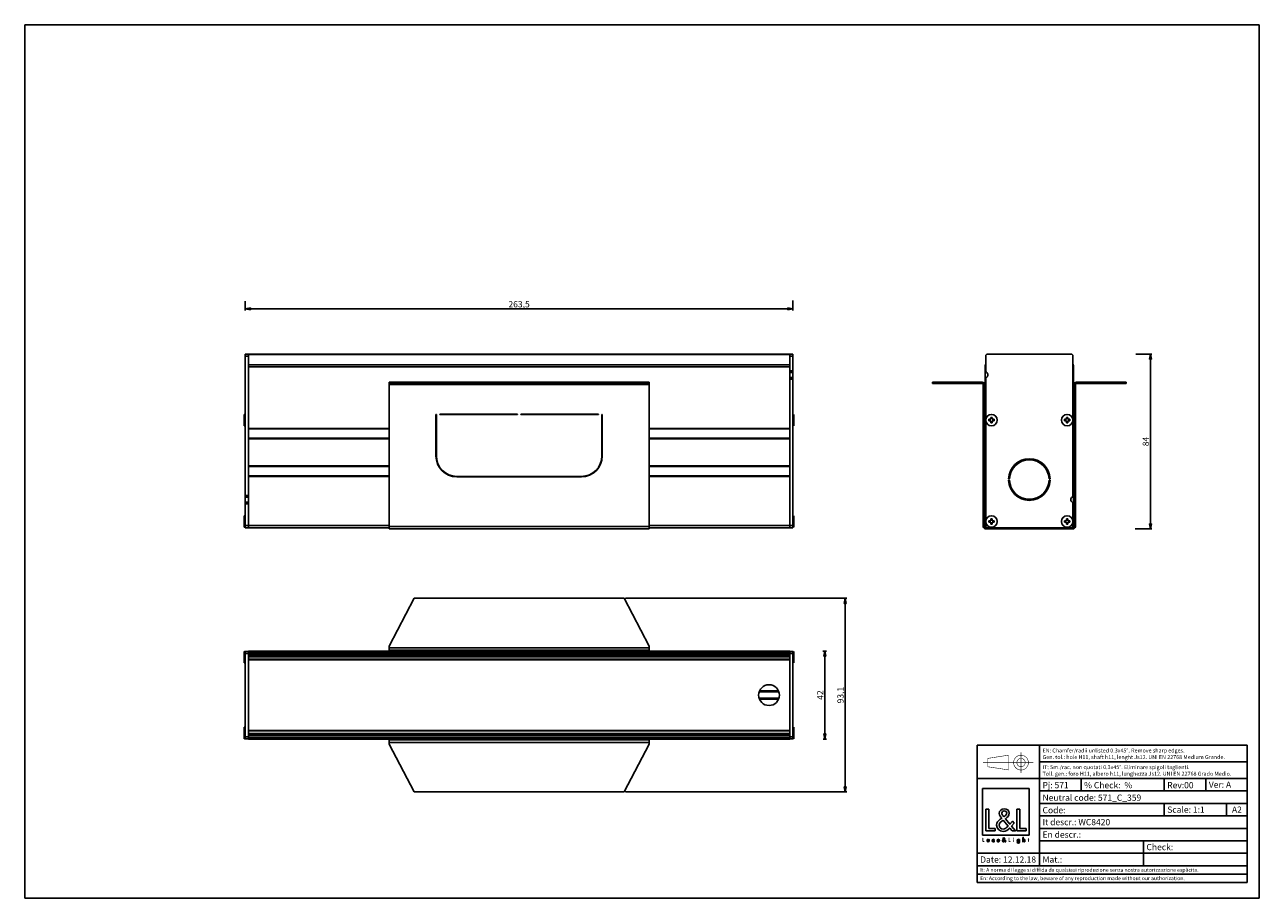
# Paper-space layout 'Foglio 1' of a CAD drawing. Extents: x 0 to 594, y 0 to 420.
import ezdxf

# ---------------------------------------------------------------- set-up
doc = ezdxf.new("R2010")
doc.units = 0
doc.header["$LTSCALE"] = 32.67
doc.linetypes.add('CENTER', pattern=[0.6, 0.375, -0.075, 0.075, -0.075])
doc.layers.get('0').update_dxf_attribs({"linetype": 'CONTINUOUS'})
for name, color, linetype in [('02___PRT_ALL_AXES', 7, 'CONTINUOUS'), ('3_ALL_AXES', 7, 'CONTINUOUS'), ('7_ALL_FEATURES', 7, 'CONTINUOUS'), ('9_SOLID', 7, 'CONTINUOUS'), ('DEFAULT_1', 7, 'CENTER')]:
    doc.layers.add(name, color=color, linetype=linetype)
doc.styles.get("Standard").update_dxf_attribs({"font": 'txt', "width": 0.85})
doc.dimstyles.new('DIMSTYLE_1', dxfattribs={"dimtxt": 3, "dimasz": 2.5, "dimexe": 0.75, "dimexo": 0.75, "dimgap": 0.75, "dimtad": 1, "dimdsep": 46, "dimtxsty": 'STANDARD', "dimblk": 'CLOSED', "dimblk1": 'CLOSED', "dimblk2": 'CLOSED', "dimcen": 0.09, "dimazin": 2, "dimtp": 0.5, "dimtm": 0.5, "dimtfac": 1, "dimtofl": 0, "dimtmove": 0, "dimatfit": 3, "dimldrblk": 'CLOSED', "dimfxl": 1, "dimtolj": 1, "dimarcsym": 0})
doc.dimstyles.new('DIMSTYLE_2', dxfattribs={"dimtxt": 3, "dimasz": 2.5, "dimexe": 0.75, "dimexo": 0.75, "dimgap": 0.75, "dimtad": 1, "dimdec": 0, "dimdsep": 46, "dimtxsty": 'STANDARD', "dimblk": 'CLOSED', "dimblk1": 'CLOSED', "dimblk2": 'CLOSED', "dimcen": 0.09, "dimadec": 0, "dimazin": 2, "dimtp": 0.3, "dimtm": 0.3, "dimtfac": 1, "dimtdec": 0, "dimtofl": 0, "dimtmove": 0, "dimatfit": 3, "dimldrblk": 'CLOSED', "dimfxl": 1, "dimtolj": 1, "dimarcsym": 0})
doc.dimstyles.new('DIMSTYLE_3', dxfattribs={"dimtxt": 3, "dimasz": 2.5, "dimexe": 0.75, "dimexo": 0.75, "dimgap": 0.75, "dimtad": 1, "dimdsep": 46, "dimtxsty": 'STANDARD', "dimblk": 'CLOSED', "dimblk1": 'CLOSED', "dimblk2": 'CLOSED', "dimcen": 0.09, "dimazin": 2, "dimtp": 0.3, "dimtm": 0.3, "dimtfac": 1, "dimtofl": 0, "dimtmove": 0, "dimatfit": 3, "dimldrblk": 'CLOSED', "dimfxl": 1, "dimtolj": 1, "dimarcsym": 0})

# ---------------------------------------------------------------- blocks, each defined once
blk = doc.blocks.new('_CLOSED')
at = {"color": 0, "linetype": 'ByBlock'}
for p, q in [((0, 0), (-1, 0.2)), ((-1, 0.2), (-1, -0.2)), ((-1, -0.2), (0, 0)), ((-1, 0), (0, 0))]:
    blk.add_line(p, q, dxfattribs=at)
blk = doc.blocks.new('*D1')
at = {"color": 2, "linetype": 'Continuous'}
for p, q in [((106.12, 282.62), (106.12, 287.1)), ((369.62, 282.62), (369.62, 287.35)), ((106.12, 283.37), (237.87, 283.37)), ((369.62, 283.37), (237.87, 283.37))]:
    blk.add_line(p, q, dxfattribs=at)
at = {"color": 2, "linetype": 'Continuous', "xscale": 2.5, "yscale": 2.5, "zscale": 2.5, "rotation": 180}
blk.add_blockref('_CLOSED', (106.12, 283.37), dxfattribs=at)
at = {"color": 2, "linetype": 'Continuous', "xscale": 2.5, "yscale": 2.5, "zscale": 2.5}
blk.add_blockref('_CLOSED', (369.62, 283.37), dxfattribs=at)
at = {"color": 2, "linetype": 'Continuous', "insert": (237.87, 287.12), "char_height": 3, "width": 16.0714, "attachment_point": 2}
blk.add_mtext('263,5', dxfattribs=at)
blk = doc.blocks.new('*D2')
at = {"color": 2, "linetype": 'Continuous'}
for p, q in [((384.04, 118.89), (385.74, 118.89)), ((384.99, 118.89), (384.99, 97.69)), ((384.99, 76.49), (384.99, 97.69)), ((384.14, 76.49), (385.74, 76.49))]:
    blk.add_line(p, q, dxfattribs=at)
at = {"color": 2, "linetype": 'Continuous', "xscale": 2.5, "yscale": 2.5, "zscale": 2.5}
for p, rotation in [((384.99, 118.89), 90), ((384.99, 76.49), 270)]:
    blk.add_blockref('_CLOSED', p, dxfattribs=dict(at, rotation=rotation))
at = {"color": 2, "linetype": 'Continuous', "insert": (381.24, 97.69), "char_height": 3, "width": 7.0714, "attachment_point": 2, "rotation": 90}
blk.add_mtext('42', dxfattribs=at)
blk = doc.blocks.new('*D3')
at = {"color": 2, "linetype": 'Continuous'}
for p, q in [((534.65, 261.65), (542.37, 261.65)), ((541.62, 261.65), (541.62, 219.6)), ((541.62, 177.55), (541.62, 219.6)), ((534.33, 177.55), (542.37, 177.55))]:
    blk.add_line(p, q, dxfattribs=at)
at = {"color": 2, "linetype": 'Continuous', "xscale": 2.5, "yscale": 2.5, "zscale": 2.5}
for p, rotation in [((541.62, 261.65), 90), ((541.62, 177.55), 270)]:
    blk.add_blockref('_CLOSED', p, dxfattribs=dict(at, rotation=rotation))
at = {"color": 2, "linetype": 'Continuous', "insert": (537.87, 219.6), "char_height": 3, "width": 7.0714, "attachment_point": 2, "rotation": 90}
blk.add_mtext('84', dxfattribs=at)
blk = doc.blocks.new('*D4')
at = {"color": 2, "linetype": 'Continuous'}
for p, q in [((289.12, 144.24), (395.48, 144.24)), ((394.73, 144.24), (394.73, 97.69)), ((394.73, 51.14), (394.73, 97.69)), ((289.12, 51.14), (395.48, 51.14))]:
    blk.add_line(p, q, dxfattribs=at)
at = {"color": 2, "linetype": 'Continuous', "xscale": 2.5, "yscale": 2.5, "zscale": 2.5}
for p, rotation in [((394.73, 144.24), 90), ((394.73, 51.14), 270)]:
    blk.add_blockref('_CLOSED', p, dxfattribs=dict(at, rotation=rotation))
at = {"color": 2, "linetype": 'Continuous', "insert": (390.98, 97.69), "char_height": 3, "width": 11.8929, "attachment_point": 2, "rotation": 90}
blk.add_mtext('93,1', dxfattribs=at)
blk = doc.blocks.new('PROIEZIONE_EU_BL0', base_point=(473.22, 65.25))
at = {"color": 7, "linetype": 'Continuous', "const_width": 0.25}
for points in [[(463.35, 67.25), (473.35, 68.82)], [(463.35, 63.24), (463.35, 67.25)], [(473.35, 68.82), (473.35, 61.72)], [(473.35, 61.72), (463.36, 63.24)]]:
    blk.add_lwpolyline(points, dxfattribs=at)
for points in [[(475.8, 65.23, 1), (482.91, 65.23, 1)], [(477.35, 65.25, 1), (481.36, 65.25, 1)]]:
    blk.add_lwpolyline(points, format="xyb", close=True, dxfattribs=at)
at = {"layer": 'DEFAULT_1', "color": 7, "linetype": 'CENTER', "const_width": 0.25}
for points in [[(485.35, 65.25), (461.1, 65.25)], [(479.35, 70.25), (479.35, 60.25)]]:
    blk.add_lwpolyline(points, dxfattribs=at)
blk = doc.blocks.new('LOGO2_BL1', base_point=(472.05, 39.62))
at = {"color": 7, "linetype": 'Continuous'}
for p, q in [((483.26, 52.75), (460.84, 52.75)), ((460.84, 52.75), (460.84, 30.33)), ((483.26, 30.33), (483.26, 52.75)), ((463.79, 42.82), (462.49, 42.82)), ((462.49, 42.82), (462.49, 32.36)), ((463.79, 33.55), (463.79, 42.82)), ((478.73, 42.82), (477.42, 42.82)), ((477.42, 42.82), (477.42, 32.36)), ((478.73, 33.55), (478.73, 42.82)), ((460.84, 30.33), (483.26, 30.33)), ((462.49, 32.36), (466.97, 32.36)), ((466.97, 33.55), (463.79, 33.55)), ((466.97, 32.36), (466.97, 33.55)), ((477.42, 32.36), (481.91, 32.36)), ((481.91, 33.55), (478.73, 33.55)), ((481.91, 32.36), (481.91, 33.55))]:
    blk.add_line(p, q, dxfattribs=at)
at = {"color": 7, "linetype": 'Continuous', "const_width": 0.2}
for points in [[(460.84, 29.02), (460.84, 27.16)], [(461.07, 29.02), (460.84, 29.02)], [(460.84, 27.16), (461.64, 27.16)], [(461.07, 27.37), (461.07, 29.02)], [(461.64, 27.37), (461.07, 27.37)], [(461.64, 27.16), (461.64, 27.37)], [(473.68, 29.02), (473.45, 29.02)], [(473.45, 29.02), (473.45, 27.16)], [(473.45, 27.16), (474.24, 27.16)], [(473.68, 27.37), (473.68, 29.02)], [(474.24, 27.37), (473.68, 27.37)], [(474.24, 27.16), (474.24, 27.37)], [(475.92, 28.31), (475.7, 28.31)], [(475.7, 28.31), (475.7, 27.16)], [(475.7, 27.16), (475.92, 27.16)], [(475.92, 27.16), (475.92, 28.31)], [(482.8, 28.31), (482.68, 28.31)], [(482.68, 28.31), (482.68, 28.11)], [(482.68, 28.11), (482.8, 28.11)], [(483.03, 28.75), (482.8, 28.75)], [(482.8, 28.75), (482.8, 28.31)], [(482.8, 28.11), (482.8, 27.16)], [(482.8, 27.16), (483.03, 27.16)], [(483.03, 28.31), (483.03, 28.75)], [(483.24, 28.31), (483.03, 28.31)], [(483.03, 28.11), (483.24, 28.11)], [(483.03, 27.16), (483.03, 28.11)], [(483.24, 28.11), (483.24, 28.31)]]:
    blk.add_lwpolyline(points, dxfattribs=at)
blk.add_lwpolyline([(475.66, 28.84, 1), (475.96, 28.84, 1)], format="xyb", close=True, dxfattribs=at)
at = {"color": 7, "linetype": 'Continuous'}
for points, knots in [([(475.04, 32.36), (475.04, 32.36), (476.65, 32.36), (476.65, 32.36), (476.65, 32.36), (474.78, 34.68), (474.78, 34.68), (474.78, 34.68), (476.05, 36.17), (476.05, 36.17), (476.05, 36.17), (475.22, 37.04), (475.22, 37.04), (475.22, 37.04), (474, 35.62), (474, 35.62), (474, 35.62), (471.82, 38.26), (471.82, 38.26), (472.69, 38.89), (473.72, 39.68), (473.72, 40.86), (473.72, 42.24), (472.58, 43.04), (471.31, 43.04), (469.93, 43.04), (468.89, 42.2), (468.89, 40.75), (468.89, 39.87), (469.45, 39.09), (470.05, 38.46), (470.05, 38.46), (469.39, 37.99), (469.39, 37.99), (468.4, 37.27), (467.56, 36.55), (467.56, 35.22), (467.56, 33.41), (469.02, 32.14), (470.77, 32.14), (472, 32.14), (473.11, 32.85), (473.9, 33.77), (473.9, 33.77), (475.04, 32.36), (475.04, 32.36)], [0, 0, 0, 0, 1, 1, 1, 2, 2, 2, 3, 3, 3, 4, 4, 4, 5, 5, 5, 6, 6, 6, 7, 7, 7, 8, 8, 8, 9, 9, 9, 10, 10, 10, 11, 11, 11, 12, 12, 12, 13, 13, 13, 14, 14, 14, 15, 15, 15, 15]), ([(471.09, 39.16), (471.09, 39.16), (470.74, 39.6), (470.74, 39.6), (470.43, 39.99), (470.11, 40.38), (470.11, 40.91), (470.11, 41.57), (470.66, 42.02), (471.28, 42.02), (471.97, 42.02), (472.5, 41.61), (472.5, 40.88), (472.5, 40.11), (471.78, 39.68), (471.25, 39.27), (471.25, 39.27), (471.09, 39.16), (471.09, 39.16)], [0, 0, 0, 0, 1, 1, 1, 2, 2, 2, 3, 3, 3, 4, 4, 4, 5, 5, 5, 6, 6, 6, 6]), ([(470.81, 37.52), (470.81, 37.52), (473.12, 34.69), (473.12, 34.69), (472.47, 34.04), (471.7, 33.3), (470.73, 33.3), (469.73, 33.3), (468.78, 34.23), (468.78, 35.23), (468.78, 36.23), (469.96, 36.94), (470.68, 37.44), (470.68, 37.44), (470.81, 37.52), (470.81, 37.52)], [0, 0, 0, 0, 1, 1, 1, 2, 2, 2, 3, 3, 3, 4, 4, 4, 5, 5, 5, 5]), ([(463.04, 28.31), (463.04, 28.31), (463.04, 27.65), (463.04, 27.65), (463.04, 27.34), (463.18, 27.12), (463.52, 27.12), (463.86, 27.12), (464.01, 27.34), (464.01, 27.65), (464.01, 27.65), (464.01, 28.31), (464.01, 28.31), (464.01, 28.31), (463.79, 28.31), (463.79, 28.31), (463.79, 28.31), (463.79, 27.68), (463.79, 27.68), (463.79, 27.49), (463.74, 27.33), (463.52, 27.33), (463.3, 27.33), (463.26, 27.49), (463.26, 27.68), (463.26, 27.68), (463.26, 28.31), (463.26, 28.31), (463.26, 28.31), (463.04, 28.31), (463.04, 28.31)], [0, 0, 0, 0, 1, 1, 1, 2, 2, 2, 3, 3, 3, 4, 4, 4, 5, 5, 5, 6, 6, 6, 7, 7, 7, 8, 8, 8, 9, 9, 9, 10, 10, 10, 10]), ([(466.44, 28.27), (466.35, 28.32), (466.23, 28.35), (466.13, 28.35), (465.77, 28.35), (465.5, 28.08), (465.5, 27.73), (465.5, 27.38), (465.78, 27.12), (466.12, 27.12), (466.23, 27.12), (466.33, 27.14), (466.44, 27.2), (466.44, 27.2), (466.44, 27.48), (466.44, 27.48), (466.35, 27.39), (466.25, 27.33), (466.12, 27.33), (465.89, 27.33), (465.72, 27.5), (465.72, 27.74), (465.72, 27.95), (465.89, 28.14), (466.11, 28.14), (466.24, 28.14), (466.35, 28.09), (466.44, 27.99), (466.44, 27.99), (466.44, 28.27), (466.44, 28.27)], [0, 0, 0, 0, 1, 1, 1, 2, 2, 2, 3, 3, 3, 4, 4, 4, 5, 5, 5, 6, 6, 6, 7, 7, 7, 8, 8, 8, 9, 9, 9, 10, 10, 10, 10]), ([(468.97, 27.7), (468.97, 27.7), (468.97, 27.73), (468.97, 27.73), (468.97, 28.08), (468.79, 28.35), (468.43, 28.35), (468.06, 28.35), (467.87, 28.08), (467.87, 27.73), (467.87, 27.39), (468.08, 27.12), (468.43, 27.12), (468.66, 27.12), (468.86, 27.24), (468.97, 27.44), (468.97, 27.44), (468.78, 27.54), (468.78, 27.54), (468.7, 27.4), (468.6, 27.32), (468.43, 27.32), (468.22, 27.32), (468.09, 27.5), (468.09, 27.7), (468.09, 27.7), (468.97, 27.7), (468.97, 27.7)], [0, 0, 0, 0, 1, 1, 1, 2, 2, 2, 3, 3, 3, 4, 4, 4, 5, 5, 5, 6, 6, 6, 7, 7, 7, 8, 8, 8, 9, 9, 9, 9]), ([(468.1, 27.87), (468.13, 28.03), (468.26, 28.15), (468.43, 28.15), (468.6, 28.15), (468.72, 28.04), (468.75, 27.87), (468.75, 27.87), (468.1, 27.87), (468.1, 27.87)], [0, 0, 0, 0, 1, 1, 1, 2, 2, 2, 3, 3, 3, 3]), ([(471.74, 27.16), (471.74, 27.16), (472.03, 27.16), (472.03, 27.16), (472.03, 27.16), (471.7, 27.57), (471.7, 27.57), (471.7, 27.57), (471.92, 27.84), (471.92, 27.84), (471.92, 27.84), (471.77, 27.99), (471.77, 27.99), (471.77, 27.99), (471.56, 27.74), (471.56, 27.74), (471.56, 27.74), (471.17, 28.21), (471.17, 28.21), (471.33, 28.32), (471.51, 28.46), (471.51, 28.67), (471.51, 28.91), (471.31, 29.06), (471.08, 29.06), (470.84, 29.06), (470.65, 28.91), (470.65, 28.65), (470.65, 28.49), (470.75, 28.35), (470.86, 28.24), (470.86, 28.24), (470.74, 28.16), (470.74, 28.16), (470.56, 28.03), (470.41, 27.9), (470.41, 27.67), (470.41, 27.35), (470.67, 27.12), (470.98, 27.12), (471.2, 27.12), (471.4, 27.25), (471.54, 27.41), (471.54, 27.41), (471.74, 27.16), (471.74, 27.16)], [0, 0, 0, 0, 1, 1, 1, 2, 2, 2, 3, 3, 3, 4, 4, 4, 5, 5, 5, 6, 6, 6, 7, 7, 7, 8, 8, 8, 9, 9, 9, 10, 10, 10, 11, 11, 11, 12, 12, 12, 13, 13, 13, 14, 14, 14, 15, 15, 15, 15]), ([(470.99, 28.08), (470.99, 28.08), (471.4, 27.57), (471.4, 27.57), (471.29, 27.46), (471.15, 27.33), (470.98, 27.33), (470.8, 27.33), (470.63, 27.49), (470.63, 27.67), (470.63, 27.85), (470.84, 27.97), (470.97, 28.06), (470.97, 28.06), (470.99, 28.08), (470.99, 28.08)], [0, 0, 0, 0, 1, 1, 1, 2, 2, 2, 3, 3, 3, 4, 4, 4, 5, 5, 5, 5]), ([(471.04, 28.37), (471.04, 28.37), (470.98, 28.45), (470.98, 28.45), (470.92, 28.51), (470.87, 28.58), (470.87, 28.68), (470.87, 28.8), (470.96, 28.87), (471.07, 28.87), (471.2, 28.87), (471.29, 28.8), (471.29, 28.67), (471.29, 28.54), (471.16, 28.46), (471.07, 28.39), (471.07, 28.39), (471.04, 28.37), (471.04, 28.37)], [0, 0, 0, 0, 1, 1, 1, 2, 2, 2, 3, 3, 3, 4, 4, 4, 5, 5, 5, 6, 6, 6, 6]), ([(478.64, 28.31), (478.64, 28.31), (478.41, 28.31), (478.41, 28.31), (478.41, 28.31), (478.41, 28.12), (478.41, 28.12), (478.41, 28.12), (478.41, 28.12), (478.41, 28.12), (478.32, 28.26), (478.18, 28.35), (478.01, 28.35), (477.67, 28.35), (477.47, 28.06), (477.47, 27.74), (477.47, 27.41), (477.66, 27.12), (478.02, 27.12), (478.18, 27.12), (478.32, 27.21), (478.41, 27.34), (478.41, 27.34), (478.41, 27.34), (478.41, 27.34), (478.41, 27.34), (478.41, 27.12), (478.41, 27.12), (478.41, 26.88), (478.36, 26.7), (478.08, 26.7), (477.88, 26.7), (477.74, 26.82), (477.74, 27.02), (477.74, 27.02), (477.52, 27.02), (477.52, 27.02), (477.52, 26.7), (477.75, 26.5), (478.07, 26.5), (478.52, 26.5), (478.64, 26.79), (478.64, 27.18), (478.64, 27.18), (478.64, 28.31), (478.64, 28.31)], [0, 0, 0, 0, 1, 1, 1, 2, 2, 2, 3, 3, 3, 4, 4, 4, 5, 5, 5, 6, 6, 6, 7, 7, 7, 8, 8, 8, 9, 9, 9, 10, 10, 10, 11, 11, 11, 12, 12, 12, 13, 13, 13, 14, 14, 14, 15, 15, 15, 15]), ([(478.05, 27.32), (477.82, 27.32), (477.69, 27.52), (477.69, 27.74), (477.69, 27.95), (477.82, 28.15), (478.05, 28.15), (478.29, 28.15), (478.43, 27.96), (478.43, 27.74), (478.43, 27.51), (478.29, 27.32), (478.05, 27.32)], [0, 0, 0, 0, 1, 1, 1, 2, 2, 2, 3, 3, 3, 4, 4, 4, 4]), ([(480.2, 29.3), (480.2, 29.3), (480.2, 27.16), (480.2, 27.16), (480.2, 27.16), (480.43, 27.16), (480.43, 27.16), (480.43, 27.16), (480.43, 27.69), (480.43, 27.69), (480.43, 27.9), (480.43, 28.15), (480.71, 28.15), (480.94, 28.15), (480.96, 28.02), (480.96, 27.82), (480.96, 27.82), (480.96, 27.16), (480.96, 27.16), (480.96, 27.16), (481.19, 27.16), (481.19, 27.16), (481.19, 27.16), (481.19, 27.85), (481.19, 27.85), (481.19, 28.13), (481.1, 28.35), (480.78, 28.35), (480.64, 28.35), (480.5, 28.28), (480.43, 28.16), (480.43, 28.16), (480.43, 28.16), (480.43, 28.16), (480.43, 28.16), (480.43, 29.3), (480.43, 29.3), (480.43, 29.3), (480.2, 29.3), (480.2, 29.3)], [0, 0, 0, 0, 1, 1, 1, 2, 2, 2, 3, 3, 3, 4, 4, 4, 5, 5, 5, 6, 6, 6, 7, 7, 7, 8, 8, 8, 9, 9, 9, 10, 10, 10, 11, 11, 11, 12, 12, 12, 13, 13, 13, 13])]:
    blk.add_open_spline(points, degree=3, knots=knots, dxfattribs=at)

psp = doc.layouts.new('Foglio 1')

# ---------------------------------------------------------------- linework, layer by layer
at = {"color": 7, "linetype": 'Continuous'}
for p, q in [((0, 420), (594, 420)), ((0, 0), (0, 420)), ((594, 0), (594, 420)), ((0, 0), (594, 0))]:
    psp.add_line(p, q, dxfattribs=at)
at = {"color": 2, "linetype": 'Continuous'}
for p, q in [((458.223, 73.624), (588.223, 73.624)), ((458.223, 73.624), (458.223, 7.624)), ((488.223, 73.624), (488.223, 15.624)), ((588.223, 73.624), (588.223, 7.624)), ((488.223, 65.624), (588.223, 65.624)), ((458.223, 57.624), (588.223, 57.624)), ((508.223, 57.624), (508.223, 51.624)), ((548.223, 57.624), (548.223, 51.624)), ((568.223, 57.624), (568.223, 51.624)), ((488.223, 51.624), (588.223, 51.624)), ((488.223, 45.624), (588.223, 45.624)), ((548.223, 45.624), (548.223, 39.624)), ((578.223, 45.624), (578.223, 39.624)), ((488.223, 39.624), (588.223, 39.624)), ((488.223, 33.624), (588.223, 33.624)), ((488.223, 27.624), (588.223, 27.624)), ((538.223, 27.624), (538.223, 15.624)), ((458.223, 21.624), (588.223, 21.624)), ((458.223, 15.624), (588.223, 15.624)), ((458.223, 11.624), (588.223, 11.624)), ((458.223, 7.624), (588.223, 7.624))]:
    psp.add_line(p, q, dxfattribs=at)
at = {"layer": '02___PRT_ALL_AXES', "color": 3, "linetype": 'Continuous'}
for p, q in [((197.873, 232.654), (197.873, 212.654)), ((198.073, 232.654), (197.873, 232.654)), ((198.073, 212.654), (198.073, 232.654)), ((199.673, 232.754), (199.673, 232.554)), ((237.073, 232.754), (199.673, 232.754)), ((199.673, 232.554), (237.073, 232.554)), ((237.073, 232.554), (237.073, 232.754)), ((276.073, 232.754), (238.673, 232.754)), ((238.673, 232.754), (238.673, 232.554)), ((238.673, 232.554), (276.073, 232.554)), ((276.073, 232.554), (276.073, 232.754)), ((277.873, 232.654), (277.673, 232.654)), ((277.673, 232.654), (277.673, 212.654)), ((277.873, 212.654), (277.873, 232.654)), ((267.873, 202.854), (207.873, 202.854)), ((207.873, 202.654), (267.873, 202.654))]:
    psp.add_line(p, q, dxfattribs=at)
at = {"layer": '02___PRT_ALL_AXES', "color": 9, "linetype": 'Continuous'}
for p, q in [((107.623, 207.954), (175.373, 207.954)), ((199.053, 207.954), (199.28, 207.954)), ((276.467, 207.954), (276.693, 207.954)), ((300.373, 207.954), (368.123, 207.954)), ((175.373, 202.854), (107.623, 202.854)), ((207.873, 202.854), (205.889, 202.854)), ((368.123, 202.854), (300.373, 202.854))]:
    psp.add_line(p, q, dxfattribs=at)
at = {"layer": '02___PRT_ALL_AXES', "color": 7, "linetype": 'Continuous'}
for p, q in [((107.623, 207.654), (175.373, 207.654)), ((175.373, 203.154), (107.623, 203.154)), ((199.213, 207.654), (199.449, 207.654)), ((205.483, 203.154), (204.761, 203.154)), ((276.298, 207.654), (276.533, 207.654)), ((300.373, 207.654), (368.123, 207.654)), ((368.123, 203.154), (300.373, 203.154)), ((473.355, 201.672), (473.855, 201.654)), ((473.855, 200.991), (473.355, 200.974)), ((492.843, 201.654), (493.343, 201.672)), ((493.343, 200.974), (492.843, 200.991))]:
    psp.add_line(p, q, dxfattribs=at)
at = {"layer": '02___PRT_ALL_AXES', "color": 3, "linetype": 'Continuous'}
for centre, radius, start, end in [((207.873, 212.654), 10, 180, 270), ((207.873, 212.654), 9.8, 180, 270), ((267.873, 212.654), 10, 270, 360), ((267.873, 212.654), 9.8, 270, 360)]:
    psp.add_arc(centre, radius, start, end, dxfattribs=at)
at = {"layer": '02___PRT_ALL_AXES', "color": 7, "linetype": 'Continuous'}
for centre, radius, start, end in [((483.349, 201.323), 10, 2, 178), ((483.349, 201.323), 9.5, 2, 178), ((268.123, 195.654), 13, 146.368723, 147.419951), ((268.123, 195.654), 13, 54.964253, 55.848388), ((483.349, 201.323), 10, 182, 358), ((483.349, 201.323), 9.5, 182, 358), ((358.123, 97.689), 5, 90, 270), ((358.123, 97.689), 5, 270, 90)]:
    psp.add_arc(centre, radius, start, end, dxfattribs=at)
at = {"layer": '3_ALL_AXES', "color": 7, "linetype": 'Continuous'}
for p, q in [((105.774, 232.654), (105.623, 232.654)), ((105.623, 232.654), (105.623, 229.904)), ((106.123, 232.361), (105.774, 232.654)), ((105.774, 232.654), (105.774, 229.904)), ((369.623, 232.361), (369.973, 232.654)), ((369.973, 232.654), (370.123, 232.654)), ((369.973, 229.904), (369.973, 232.654)), ((370.123, 229.904), (370.123, 232.654)), ((105.623, 227.155), (105.623, 229.904)), ((105.774, 227.154), (105.623, 227.154)), ((105.774, 227.154), (105.774, 229.904)), ((106.123, 227.448), (105.774, 227.154)), ((369.623, 227.448), (369.973, 227.154)), ((369.973, 229.904), (369.973, 227.154)), ((369.973, 227.154), (370.123, 227.154)), ((370.123, 229.904), (370.123, 227.155)), ((105.774, 183.904), (105.623, 183.904)), ((105.623, 183.904), (105.623, 181.154)), ((105.623, 178.405), (105.623, 181.154)), ((105.774, 178.404), (105.623, 178.404)), ((106.123, 183.611), (105.774, 183.904)), ((105.774, 183.904), (105.774, 181.154)), ((105.774, 178.404), (105.774, 181.154)), ((106.123, 178.698), (105.774, 178.404)), ((369.623, 183.611), (369.973, 183.904)), ((369.623, 178.698), (369.973, 178.404)), ((369.973, 183.904), (370.123, 183.904)), ((369.973, 181.154), (369.973, 183.904)), ((369.973, 181.154), (369.973, 178.404)), ((369.973, 178.404), (370.123, 178.404)), ((370.123, 181.154), (370.123, 183.904)), ((370.123, 181.154), (370.123, 178.405)), ((105.623, 118.639), (105.774, 118.639)), ((105.623, 118.639), (105.623, 113.139)), ((105.774, 118.639), (105.623, 118.639)), ((105.623, 113.139), (105.774, 113.139)), ((105.774, 113.139), (105.623, 113.139)), ((105.774, 118.639), (106.123, 118.346)), ((106.123, 118.346), (105.774, 118.639)), ((105.774, 118.639), (105.774, 113.139)), ((105.774, 113.139), (106.123, 113.432)), ((106.123, 113.432), (105.774, 113.139)), ((369.973, 118.639), (369.623, 118.346)), ((369.623, 118.346), (369.973, 118.639)), ((369.973, 113.139), (369.623, 113.432)), ((369.623, 113.432), (369.973, 113.139)), ((370.123, 118.639), (369.973, 118.639)), ((369.973, 118.639), (370.123, 118.639)), ((369.973, 113.139), (369.973, 118.639)), ((370.123, 113.139), (369.973, 113.139)), ((369.973, 113.139), (370.123, 113.139)), ((370.123, 113.139), (370.123, 118.639)), ((105.623, 82.239), (105.774, 82.239)), ((105.623, 82.239), (105.623, 76.739)), ((105.774, 82.239), (105.623, 82.239)), ((105.774, 82.239), (106.123, 81.946)), ((106.123, 81.946), (105.774, 82.239)), ((105.774, 82.239), (105.774, 76.739)), ((369.973, 82.239), (369.623, 81.946)), ((369.623, 81.946), (369.973, 82.239)), ((370.123, 82.239), (369.973, 82.239)), ((369.973, 82.239), (370.123, 82.239)), ((369.973, 76.739), (369.973, 82.239)), ((370.123, 76.739), (370.123, 82.239)), ((105.623, 76.739), (105.774, 76.739)), ((105.774, 76.739), (105.623, 76.739)), ((105.774, 76.739), (106.123, 77.032)), ((106.123, 77.032), (105.774, 76.739)), ((369.973, 76.739), (369.623, 77.032)), ((369.623, 77.032), (369.973, 76.739)), ((370.123, 76.739), (369.973, 76.739)), ((369.973, 76.739), (370.123, 76.739))]:
    psp.add_line(p, q, dxfattribs=at)
for centre, start, end in [((465.149, 229.904), 0, 180), ((501.549, 229.904), 0, 180), ((465.149, 229.904), 180, 360), ((501.549, 229.904), 180, 360), ((465.149, 181.154), 0, 180), ((465.149, 181.154), 180, 360), ((501.549, 181.154), 0, 180), ((501.549, 181.154), 180, 360)]:
    psp.add_arc(centre, 2.75, start, end, dxfattribs=at)
at = {"layer": '7_ALL_FEATURES', "color": 7, "linetype": 'Continuous'}
for p, q in [((106.123, 261.654), (107.623, 261.654)), ((106.123, 261.654), (107.623, 261.654)), ((106.123, 260.654), (106.123, 261.654)), ((107.623, 261.575), (107.623, 261.654)), ((368.123, 261.654), (107.623, 261.654)), ((368.123, 261.654), (107.623, 261.654)), ((369.623, 261.654), (368.123, 261.654)), ((368.123, 261.654), (368.123, 261.575)), ((369.623, 261.654), (369.623, 260.654)), ((463.162, 261.654), (463.349, 261.654)), ((463.349, 261.654), (503.349, 261.654)), ((503.349, 261.654), (503.536, 261.654)), ((106.123, 260.654), (106.123, 193.654)), ((107.623, 257.477), (107.623, 256.445)), ((107.623, 255.466), (107.623, 256.445)), ((107.623, 255.466), (107.623, 225.854)), ((368.123, 257.477), (368.123, 256.445)), ((368.123, 256.445), (368.123, 255.466)), ((368.123, 255.466), (368.123, 225.854)), ((369.623, 253.654), (369.623, 260.654)), ((462.149, 225.854), (462.149, 255.466)), ((462.213, 256.445), (462.349, 257.477)), ((462.349, 253.654), (462.349, 260.654)), ((504.349, 260.654), (504.349, 193.654)), ((504.349, 257.477), (504.485, 256.445)), ((504.549, 255.466), (504.549, 225.854)), ((369.623, 253.654), (369.623, 252.854)), ((369.623, 252.854), (369.623, 250.454)), ((369.623, 250.454), (369.623, 249.654)), ((369.623, 179.154), (369.623, 249.654)), ((462.349, 179.154), (462.349, 249.654)), ((175.373, 248.154), (187.373, 248.154)), ((175.373, 247.554), (175.373, 248.154)), ((187.373, 248.154), (288.373, 248.154)), ((187.373, 247.554), (187.373, 248.154)), ((288.373, 248.154), (300.373, 248.154)), ((288.373, 247.554), (288.373, 248.154)), ((300.373, 247.554), (300.373, 248.154)), ((436.799, 247.554), (436.799, 248.154)), ((436.799, 248.154), (459.799, 248.154)), ((459.799, 248.154), (460.599, 248.154)), ((459.799, 247.554), (459.799, 248.154)), ((461.799, 178.754), (461.799, 246.954)), ((504.899, 246.954), (504.899, 178.754)), ((506.099, 248.154), (506.899, 248.154)), ((506.899, 248.154), (529.899, 248.154)), ((506.899, 247.554), (506.899, 248.154)), ((529.899, 247.554), (529.899, 248.154)), ((107.623, 225.654), (107.623, 225.854)), ((368.123, 225.854), (368.123, 225.654)), ((464.774, 230.279), (463.899, 230.279)), ((463.899, 229.529), (463.899, 230.279)), ((463.899, 229.529), (464.774, 229.529)), ((464.774, 231.154), (464.774, 230.279)), ((464.774, 231.154), (465.524, 231.154)), ((464.774, 229.529), (464.774, 228.654)), ((465.524, 228.654), (464.774, 228.654)), ((465.524, 230.279), (465.524, 231.154)), ((466.399, 230.279), (465.524, 230.279)), ((465.524, 228.654), (465.524, 229.529)), ((465.524, 229.529), (466.399, 229.529)), ((466.399, 230.279), (466.399, 229.529)), ((501.174, 230.279), (500.299, 230.279)), ((500.299, 229.529), (500.299, 230.279)), ((500.299, 229.529), (501.174, 229.529)), ((501.174, 231.154), (501.174, 230.279)), ((501.174, 231.154), (501.924, 231.154)), ((501.174, 229.529), (501.174, 228.654)), ((501.924, 228.654), (501.174, 228.654)), ((501.924, 230.279), (501.924, 231.154)), ((502.799, 230.279), (501.924, 230.279)), ((501.924, 228.654), (501.924, 229.529)), ((501.924, 229.529), (502.799, 229.529)), ((502.799, 230.279), (502.799, 229.529)), ((175.373, 225.654), (107.623, 225.654)), ((175.373, 225.654), (107.623, 225.654)), ((107.623, 220.954), (107.623, 221.154)), ((175.373, 221.154), (107.623, 221.154)), ((175.373, 221.154), (107.623, 221.154)), ((107.623, 220.954), (107.623, 207.954)), ((198.073, 225.654), (197.873, 225.654)), ((198.073, 225.654), (197.873, 225.654)), ((198.073, 221.154), (197.873, 221.154)), ((198.073, 221.154), (197.873, 221.154)), ((277.873, 225.654), (277.673, 225.654)), ((277.873, 225.654), (277.673, 225.654)), ((277.873, 221.154), (277.673, 221.154)), ((277.873, 221.154), (277.673, 221.154)), ((368.123, 225.654), (300.373, 225.654)), ((368.123, 225.654), (300.373, 225.654)), ((368.123, 221.154), (300.373, 221.154)), ((368.123, 221.154), (300.373, 221.154)), ((368.123, 221.154), (368.123, 220.954)), ((368.123, 220.954), (368.123, 207.954)), ((462.149, 207.954), (462.149, 220.954)), ((504.549, 220.954), (504.549, 207.954)), ((107.623, 207.672), (107.623, 207.954)), ((368.123, 207.954), (368.123, 207.672)), ((107.623, 207.654), (175.373, 207.654)), ((107.623, 202.854), (107.623, 203.137)), ((107.623, 202.854), (107.623, 179.154)), ((199.213, 207.654), (199.449, 207.654)), ((368.123, 203.137), (368.123, 202.854)), ((368.123, 202.854), (368.123, 179.154)), ((462.149, 179.154), (462.149, 202.854)), ((504.549, 202.854), (504.549, 179.154)), ((106.123, 192.854), (106.123, 193.654)), ((106.123, 190.454), (106.123, 192.854)), ((106.123, 189.654), (106.123, 190.454)), ((106.123, 189.654), (106.123, 179.154)), ((504.349, 189.654), (504.349, 179.154)), ((106.123, 178.154), (106.123, 179.154)), ((107.623, 178.154), (107.623, 179.154)), ((368.123, 179.154), (368.123, 178.154)), ((369.623, 179.154), (369.623, 178.154)), ((464.774, 181.529), (463.899, 181.529)), ((463.899, 180.779), (463.899, 181.529)), ((463.899, 180.779), (464.774, 180.779)), ((464.774, 182.404), (464.774, 181.529)), ((464.774, 182.404), (465.524, 182.404)), ((464.774, 180.779), (464.774, 179.904)), ((465.524, 179.904), (464.774, 179.904)), ((465.524, 181.529), (465.524, 182.404)), ((466.399, 181.529), (465.524, 181.529)), ((465.524, 179.904), (465.524, 180.779)), ((465.524, 180.779), (466.399, 180.779)), ((466.399, 181.529), (466.399, 180.779)), ((501.174, 181.529), (500.299, 181.529)), ((500.299, 180.779), (500.299, 181.529)), ((500.299, 180.779), (501.174, 180.779)), ((501.174, 182.404), (501.174, 181.529)), ((501.174, 182.404), (501.924, 182.404)), ((501.174, 180.779), (501.174, 179.904)), ((501.924, 179.904), (501.174, 179.904)), ((501.924, 181.529), (501.924, 182.404)), ((502.799, 181.529), (501.924, 181.529)), ((501.924, 179.904), (501.924, 180.779)), ((501.924, 180.779), (502.799, 180.779)), ((502.799, 181.529), (502.799, 180.779)), ((106.123, 178.154), (107.623, 178.154)), ((175.373, 178.154), (107.623, 178.154)), ((175.373, 178.154), (107.623, 178.154)), ((368.123, 178.154), (300.373, 178.154)), ((368.123, 178.154), (300.373, 178.154)), ((369.623, 178.154), (368.123, 178.154)), ((369.623, 178.154), (368.123, 178.154)), ((462.399, 178.154), (463.149, 178.154)), ((463.349, 178.154), (463.149, 178.154)), ((503.349, 178.154), (463.349, 178.154)), ((503.549, 178.154), (503.349, 178.154)), ((503.549, 178.154), (504.299, 178.154)), ((187.373, 144.239), (175.373, 121.239)), ((288.373, 144.239), (187.373, 144.239)), ((300.373, 121.239), (288.373, 144.239)), ((107.623, 118.825), (107.623, 118.889)), ((368.123, 118.889), (107.623, 118.889)), ((107.623, 118.825), (107.623, 118.689)), ((175.373, 121.239), (175.373, 120.439)), ((175.373, 120.439), (175.373, 119.734)), ((175.373, 119.734), (175.373, 119.239)), ((175.373, 119.239), (300.373, 119.239)), ((175.373, 119.239), (175.373, 118.889)), ((300.373, 120.439), (300.373, 121.239)), ((300.373, 120.439), (300.373, 119.734)), ((300.373, 119.734), (300.373, 119.239)), ((300.373, 119.239), (300.373, 118.889)), ((368.123, 118.889), (368.123, 118.825)), ((368.123, 118.825), (368.123, 118.689)), ((106.123, 117.689), (106.123, 118.689)), ((106.123, 118.689), (107.623, 118.689)), ((106.123, 118.689), (107.623, 118.689)), ((106.123, 117.689), (106.123, 77.689)), ((107.623, 117.876), (107.623, 118.079)), ((107.623, 117.876), (107.623, 117.689)), ((107.623, 117.689), (107.623, 116.989)), ((368.123, 116.689), (107.623, 116.689)), ((368.123, 116.689), (107.623, 116.689)), ((369.623, 118.689), (368.123, 118.689)), ((368.123, 118.079), (368.123, 117.876)), ((368.123, 117.876), (368.123, 117.689)), ((368.123, 117.689), (368.123, 116.989)), ((369.623, 118.689), (369.623, 117.689)), ((369.623, 77.689), (369.623, 117.689)), ((106.123, 76.689), (106.123, 77.689)), ((368.123, 78.689), (107.623, 78.689)), ((368.123, 78.689), (107.623, 78.689)), ((107.623, 78.389), (107.623, 77.689)), ((107.623, 77.689), (107.623, 77.502)), ((107.623, 77.299), (107.623, 77.502)), ((368.123, 78.389), (368.123, 77.689)), ((368.123, 77.689), (368.123, 77.502)), ((368.123, 77.502), (368.123, 77.299)), ((369.623, 77.689), (369.623, 76.689)), ((106.123, 76.689), (107.623, 76.689)), ((107.623, 76.689), (107.623, 76.553)), ((107.623, 76.489), (107.623, 76.553)), ((368.123, 76.489), (107.623, 76.489)), ((368.123, 76.489), (107.623, 76.489)), ((175.373, 76.139), (175.373, 76.489)), ((175.373, 75.644), (175.373, 76.139)), ((300.373, 76.139), (175.373, 76.139)), ((175.373, 74.939), (175.373, 75.644)), ((175.373, 74.939), (175.373, 74.139)), ((175.373, 74.139), (187.373, 51.139)), ((288.373, 51.139), (300.373, 74.139)), ((300.373, 76.139), (300.373, 76.489)), ((300.373, 75.644), (300.373, 76.139)), ((300.373, 74.939), (300.373, 75.644)), ((300.373, 74.139), (300.373, 74.939)), ((369.623, 76.689), (368.123, 76.689)), ((369.623, 76.689), (368.123, 76.689)), ((368.123, 76.689), (368.123, 76.553)), ((368.123, 76.553), (368.123, 76.489)), ((187.373, 51.139), (288.373, 51.139))]:
    psp.add_line(p, q, dxfattribs=at)
at = {"layer": '7_ALL_FEATURES', "color": 3, "linetype": 'Continuous'}
for p, q in [((107.623, 261.575), (107.623, 261.414)), ((107.623, 261.414), (107.623, 261.372)), ((107.623, 261.372), (107.623, 260.654)), ((368.123, 261.414), (368.123, 261.575)), ((368.123, 261.372), (368.123, 261.414)), ((368.123, 260.654), (368.123, 261.372)), ((107.623, 260.654), (107.623, 257.477)), ((368.123, 257.477), (368.123, 260.654)), ((187.373, 247.554), (175.373, 247.554)), ((175.373, 247.554), (175.373, 246.954)), ((175.373, 246.954), (175.373, 178.754)), ((187.373, 247.554), (288.373, 247.554)), ((300.373, 247.554), (288.373, 247.554)), ((300.373, 247.554), (300.373, 246.954)), ((300.373, 178.754), (300.373, 246.954)), ((459.799, 247.554), (436.799, 247.554)), ((459.799, 247.554), (460.599, 247.554)), ((461.199, 178.754), (461.199, 246.954)), ((505.499, 246.954), (505.499, 178.754)), ((506.099, 247.554), (506.899, 247.554)), ((529.899, 247.554), (506.899, 247.554)), ((107.623, 225.654), (107.623, 221.154)), ((368.123, 221.154), (368.123, 225.654)), ((107.623, 207.672), (107.623, 207.654)), ((107.623, 207.654), (107.623, 203.154)), ((107.623, 203.154), (107.623, 203.137)), ((368.123, 207.654), (368.123, 207.672)), ((368.123, 203.154), (368.123, 207.654)), ((368.123, 203.137), (368.123, 203.154)), ((175.373, 178.754), (175.373, 178.049)), ((300.373, 178.754), (300.373, 178.049)), ((175.373, 178.049), (175.373, 177.554)), ((175.373, 177.554), (300.373, 177.554)), ((300.373, 178.049), (300.373, 177.554)), ((462.399, 177.554), (504.299, 177.554)), ((107.623, 118.689), (107.623, 118.189)), ((107.623, 118.189), (107.623, 118.162)), ((107.623, 118.162), (107.623, 118.079)), ((107.623, 117.689), (107.623, 116.989)), ((107.623, 116.989), (107.623, 116.689)), ((107.623, 116.689), (107.623, 78.689)), ((368.123, 118.189), (368.123, 118.689)), ((368.123, 118.162), (368.123, 118.189)), ((368.123, 118.079), (368.123, 118.162)), ((368.123, 117.689), (368.123, 117.843)), ((368.123, 116.989), (368.123, 117.689)), ((368.123, 116.689), (368.123, 116.989)), ((368.123, 78.689), (368.123, 116.689)), ((107.623, 78.689), (107.623, 78.389)), ((107.623, 78.389), (107.623, 77.689)), ((107.623, 77.689), (107.623, 77.536)), ((107.623, 77.299), (107.623, 77.216)), ((368.123, 78.389), (368.123, 78.689)), ((368.123, 77.689), (368.123, 78.389)), ((368.123, 77.216), (368.123, 77.299)), ((107.623, 77.216), (107.623, 77.189)), ((107.623, 77.189), (107.623, 76.689)), ((368.123, 77.189), (368.123, 77.216)), ((368.123, 76.689), (368.123, 77.189))]:
    psp.add_line(p, q, dxfattribs=at)
at = {"layer": '7_ALL_FEATURES', "color": 9, "linetype": 'Continuous'}
for p, q in [((368.123, 261.394), (107.623, 261.394)), ((106.123, 260.654), (107.623, 260.654)), ((368.123, 256.445), (107.623, 256.445)), ((368.123, 255.466), (107.623, 255.466)), ((369.623, 260.654), (368.123, 260.654)), ((369.623, 253.654), (368.123, 253.654)), ((369.623, 252.854), (368.123, 252.854)), ((369.623, 250.454), (368.123, 250.454)), ((369.623, 249.654), (368.123, 249.654)), ((300.373, 246.954), (175.373, 246.954)), ((460.599, 248.154), (460.599, 247.554)), ((461.799, 246.954), (461.199, 246.954)), ((504.899, 246.954), (505.499, 246.954)), ((506.099, 248.154), (506.099, 247.554)), ((175.373, 225.854), (107.623, 225.854)), ((198.073, 225.854), (197.873, 225.854)), ((277.873, 225.854), (277.673, 225.854)), ((368.123, 225.854), (300.373, 225.854)), ((175.373, 220.954), (107.623, 220.954)), ((198.073, 220.954), (197.873, 220.954)), ((277.873, 220.954), (277.673, 220.954)), ((368.123, 220.954), (300.373, 220.954)), ((106.123, 193.654), (107.623, 193.654)), ((106.123, 192.854), (107.623, 192.854)), ((106.123, 190.454), (107.623, 190.454)), ((106.123, 189.654), (107.623, 189.654)), ((106.123, 179.154), (107.623, 179.154)), ((175.373, 179.154), (107.623, 179.154)), ((175.373, 178.754), (300.373, 178.754)), ((368.123, 179.154), (300.373, 179.154)), ((369.623, 179.154), (368.123, 179.154)), ((461.199, 178.754), (461.799, 178.754)), ((505.499, 178.754), (504.899, 178.754)), ((462.399, 177.554), (462.399, 178.154)), ((504.299, 177.554), (504.299, 178.154)), ((368.123, 118.825), (107.623, 118.825)), ((175.373, 120.439), (300.373, 120.439)), ((106.123, 117.689), (107.623, 117.689)), ((368.123, 118.173), (107.623, 118.173)), ((368.123, 117.876), (107.623, 117.876)), ((368.123, 116.989), (107.623, 116.989)), ((107.623, 116.323), (368.123, 116.323)), ((107.623, 116.073), (368.123, 116.073)), ((368.123, 114.92), (107.623, 114.92)), ((368.123, 114.67), (107.623, 114.67)), ((369.623, 117.689), (368.123, 117.689)), ((353.36, 99.207), (362.887, 99.207)), ((353.36, 96.171), (362.887, 96.171)), ((353.552, 99.713), (362.695, 99.713)), ((353.552, 95.665), (362.695, 95.665)), ((106.123, 77.689), (107.623, 77.689)), ((368.123, 80.709), (107.623, 80.709)), ((368.123, 80.459), (107.623, 80.459)), ((107.623, 79.305), (368.123, 79.305)), ((107.623, 79.055), (368.123, 79.055)), ((368.123, 78.389), (107.623, 78.389)), ((368.123, 77.502), (107.623, 77.502)), ((369.623, 77.689), (368.123, 77.689)), ((368.123, 77.205), (107.623, 77.205)), ((368.123, 76.553), (107.623, 76.553)), ((300.373, 74.939), (175.373, 74.939))]:
    psp.add_line(p, q, dxfattribs=at)
at = {"layer": '7_ALL_FEATURES', "color": 7, "linetype": 'Continuous'}
for centre, radius, start, end in [((463.349, 260.654), 1, 90, 180), ((463.162, 261.354), 0.3, 90, 132.587229), ((503.349, 260.654), 1, 0, 90), ((503.536, 261.354), 0.3, 47.412771, 90), ((469.649, 255.466), 7.5, 172.5, 180), ((497.049, 255.466), 7.5, 0, 7.5), ((463.349, 253.654), 1, 180, 233.130102), ((463.349, 249.654), 1, 126.869898, 180), ((461.849, 251.654), 1.5, 306.869898, 53.130102), ((460.599, 246.954), 1.2, 0, 90), ((506.099, 246.954), 1.2, 90, 180), ((462.349, 225.854), 0.2, 180, 270), ((504.349, 225.854), 0.2, 270, 360), ((462.349, 220.954), 0.2, 90, 180), ((504.349, 220.954), 0.2, 0, 90), ((462.449, 207.954), 0.3, 180, 250.523784), ((504.249, 207.954), 0.3, 289.476216, 360), ((462.449, 202.854), 0.3, 109.476216, 180), ((504.249, 202.854), 0.3, 0, 70.523784), ((504.849, 191.654), 1.5, 126.869898, 233.130102), ((503.349, 193.654), 1, 306.869898, 360), ((503.349, 189.654), 1, 0, 53.130102), ((462.399, 178.754), 0.6, 180, 270), ((463.149, 179.154), 1, 180, 270), ((463.349, 179.154), 1, 180, 270), ((503.349, 179.154), 1, 270, 360), ((503.549, 179.154), 1, 270, 360), ((504.299, 178.754), 0.6, 270, 360)]:
    psp.add_arc(centre, radius, start, end, dxfattribs=at)
at = {"layer": '7_ALL_FEATURES', "color": 3, "linetype": 'Continuous'}
for centre, radius, start, end in [((460.599, 246.954), 0.6, 0, 90), ((506.099, 246.954), 0.6, 90, 180), ((462.399, 178.754), 1.2, 180, 270), ((504.299, 178.754), 1.2, 270, 360)]:
    psp.add_arc(centre, radius, start, end, dxfattribs=at)

# ---------------------------------------------------------------- block references
at = {"color": 2, "linetype": 'Continuous'}
for name, p in [('PROIEZIONE_EU_BL0', (473.223, 65.249)), ('LOGO2_BL1', (472.049, 39.624))]:
    psp.add_blockref(name, p, dxfattribs=at)

# ---------------------------------------------------------------- texts
at = {"color": 2, "linetype": 'Continuous', "char_height": 3, "attachment_point": 1}
for s, insert, width in [('% Check:  %', (509.711, 55.874), 41.57143), ('Code:  ', (489.711, 43.874), 22.92857), ('En descr.:  ', (489.711, 32.124), 37.5), ('Mat.:  ', (489.711, 20.124), 21.75)]:
    psp.add_mtext(s, dxfattribs=dict(at, insert=insert, width=width))
at = {"layer": '9_SOLID', "color": 2, "linetype": 'Continuous'}
for s, insert, char_height, width, attachment_point in [('EN: Chamfer/radii unlisted 0.3x45°. Remove sharp edges.\\PGen. tol.: hole H11, shaft h11, lenght Js12. UNI EN 22768 Medium Grande.', (489.711, 71.999), 1.9, 142.36429, 1), ('IT: Sm./rac. non quotati 0.3x45°. Eliminare spigoli taglienti.\\PToll. gen.: foro H11, albero h11, lunghezza Js12. UNI EN 22768 Grado Medio.', (489.711, 63.999), 1.9, 148.26786, 1), ('Pj: 571', (489.711, 55.874), 3, 21.10714, 1), ('Rev:00', (549.711, 55.874), 3, 19.5, 1), ('Ver: A', (569.711, 56.124), 3, 19.71429, 1), ('Neutral code: 571_C_359', (489.711, 49.874), 3, 73.07143, 1), ('Scale: 1:1', (549.711, 44.124), 3, 27.85714, 1), ('A2', (583.223, 44.124), 3, 8.25, 2), ('It descr.: WC8420', (489.711, 38.124), 3, 57, 1), ('Check: ', (539.711, 26.124), 3, 22.28571, 1), ('Date: 12.12.18', (459.711, 20.124), 3, 42.53571, 1), ('It: A norma di legge si diffida da qualsiasi riproduzione senza nostra autorizzazione esplicita.', (459.711, 14.524), 1.8, 176.20714, 1), ('En: According to the law, beware of any reproduction made without our authorization.', (459.711, 10.524), 1.8, 158.14286, 1)]:
    psp.add_mtext(s, dxfattribs=dict(at, insert=insert, char_height=char_height, width=width, attachment_point=attachment_point))

# ---------------------------------------------------------------- dimensions: what is measured, and where the dimension line sits
at = {"color": 2, "linetype": 'Continuous'}
for base, p1, p2, angle, dimstyle, picture, middle in [((106.123, 283.372), (369.623, 288.1), (106.123, 287.853), 180, 'DIMSTYLE_1', '*D1', (237.445, 283.372)), ((541.617, 177.554), (533.898, 261.654), (533.581, 177.554), 270, 'DIMSTYLE_2', '*D3', (541.617, 219.176)), ((394.728, 144.239), (288.373, 51.139), (288.373, 144.239), 90, 'DIMSTYLE_3', '*D4', (394.728, 97.261)), ((384.986, 76.489), (383.286, 118.889), (383.387, 76.489), 270, 'DIMSTYLE_2', '*D2', (384.986, 97.261))]:
    dim = psp.add_linear_dim(base=base, p1=p1, p2=p2, angle=angle, dimstyle=dimstyle, dxfattribs=at)
    dim.commit()
    dim.dimension.update_dxf_attribs({"geometry": picture, "text_midpoint": middle, "dimtype": 160})

doc.saveas('drawing.dxf')
